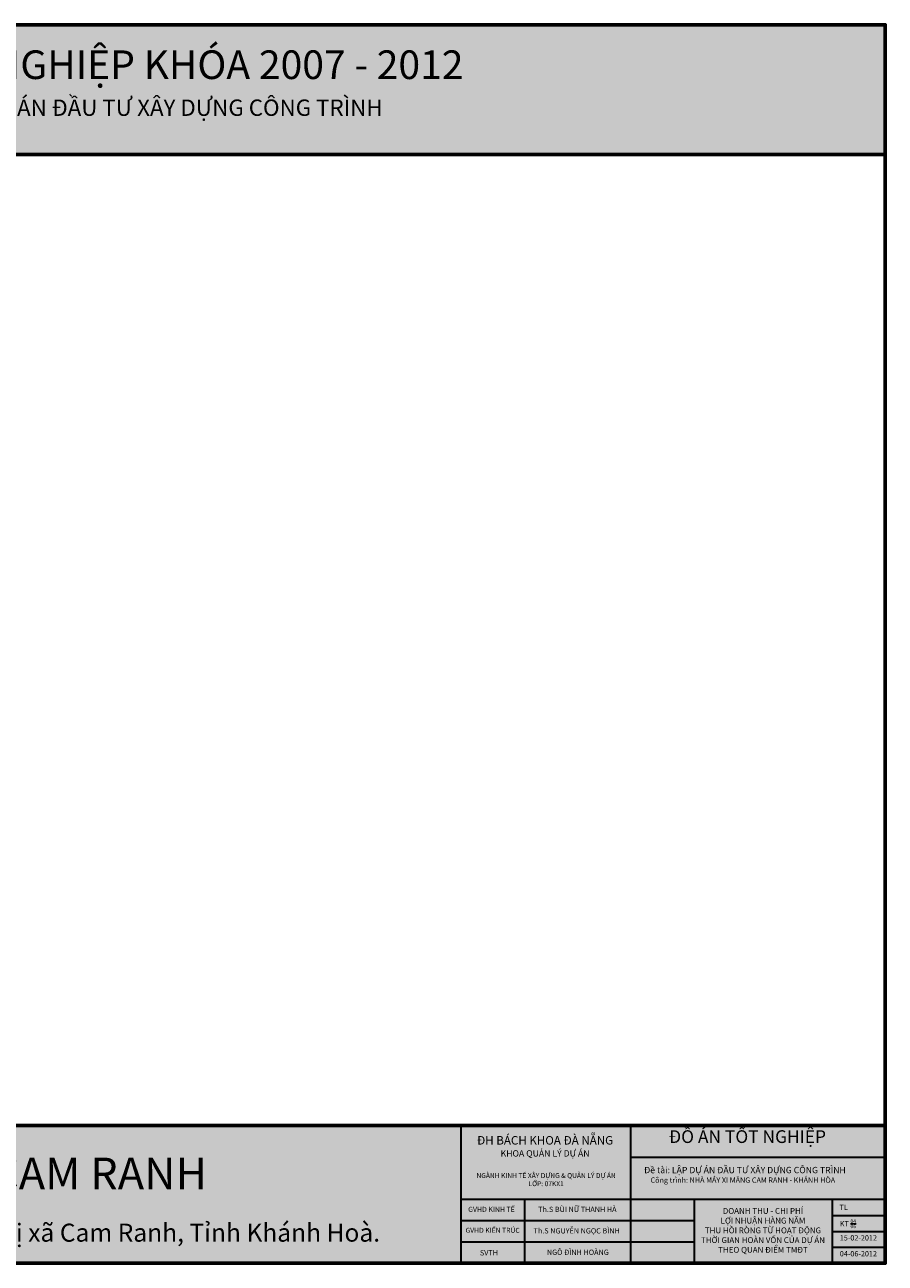
# Model space of a CAD drawing. Units: millimetres. Extents: x 4050 to 4861, y -2059 to -1475.
# Drawn here: x 4456 to 4861, y -2059 to -1475 of the extents above; entities that cross this region are included whole.
import ezdxf

# ---------------------------------------------------------------- set-up
doc = ezdxf.new("R2010")
doc.units = ezdxf.units.MM
doc.layers.add('van ban', color=7, linetype='Continuous')
doc.layers.add('VL', color=8, linetype='Continuous')
doc.layers.add('VIEN BV', color=7, linetype='Continuous', lineweight=30)
doc.styles.get("Standard").update_dxf_attribs({"font": 'ARIAL.TTF', "height": 6})

# ---------------------------------------------------------------- blocks, each defined once
blk = doc.blocks.new('FSF')
at = {"layer": 'VIEN BV'}
for points in [[(5771.74, -1535.89), (5771.74, -1474.75), (5035.26, -1474.75), (5035.26, -1535.89)], [(4960.74, -1993.75), (5771.74, -1993.75), (5771.74, -2058.75), (4960.74, -2058.75)]]:
    blk.add_hatch(color=110, dxfattribs=at).paths.add_polyline_path(points)
at = {"color": 0, "lineweight": 60}
for p, q in [((4960.74, -1474.75), (5771.74, -1474.75)), ((5771.74, -1474.75), (5771.74, -2058.75)), ((5771.74, -2058.75), (5771.74, -1491.76)), ((5771.74, -2058.75), (4960.74, -2058.75))]:
    blk.add_line(p, q, dxfattribs=at)
at = {"layer": 'VIEN BV', "lineweight": 60}
blk.add_line((5771.74, -1474.75), (4960.74, -1474.75), dxfattribs=at)
at = {"layer": 'VIEN BV'}
blk.add_line((5035.26, -1535.89), (5771.74, -1535.89), dxfattribs=at)
at = {"layer": 'VIEN BV', "lineweight": 60}
for points in [[(5035.26, -1474.75), (5771.74, -1474.75), (5771.74, -1535.89), (5035.26, -1535.89)], [(4960.74, -1993.75), (5771.74, -1993.75), (5771.74, -2058.75), (4960.74, -2058.75)]]:
    blk.add_lwpolyline(points, close=True, dxfattribs=at)
at = {"layer": 'van ban'}
for s, insert, char_height, width, attachment_point in [('{\\fTimes New Roman|b1|i0|c0|p18;ĐỒ ÁN TỐT NGHIỆP KHÓA 2007 - 2012}', (5251.43, -1486.84), 13.5006, 368.0625, 1), ('{\\fTimes New Roman|b1|i0|c0|p18;\\LĐỀ TÀI:\\l LẬP DỰ ÁN ĐẦU TƯ XÂY DỰNG CÔNG TRÌNH }', (5287.01, -1510), 7.7146, 508.0251, 1), ('{\\fTimes New Roman|b0|i0|c0|p18;NHÀ MÁY XI MĂNG CAM RANH}', (5174.28, -2008.95), 15, 335.5537, 1), ('{\\fTimes New Roman|b0|i0|c0|p18;Thôn Hoà Diêm, xã Cam Thị\\fTimes New Roman|b0|i0|c238|p18;nh Đông, \\fTimes New Roman|b0|i0|c0|p18;T\\fTimes New Roman|b0|i0|c238|p18;h\\fTimes New Roman|b0|i0|c0|p18;ị xã Cam Ranh, Tỉnh Khánh Hoà.}', (5340.8, -2040.09), 8.5, 390.7722, 2)]:
    blk.add_mtext(s, dxfattribs=dict(at, insert=insert, char_height=char_height, width=width, attachment_point=attachment_point))

msp = doc.modelspace()

# ---------------------------------------------------------------- linework, layer by layer
at = {"layer": 'VIEN BV'}
for p, q in [((4861.4, -1993.75), (4661.4, -1993.75)), ((4661.4, -1993.75), (4661.4, -2058.75)), ((4741.4, -1993.75), (4741.4, -2058.75)), ((4861.4, -2058.75), (4861.4, -1993.75)), ((4861.4, -2058.75), (4861.4, -1993.75)), ((4741.4, -2008.75), (4861.4, -2008.75)), ((4861.4, -2028.75), (4661.4, -2028.75)), ((4691.4, -2028.75), (4691.4, -2058.75)), ((4771.4, -2028.75), (4771.4, -2058.75)), ((4836.4, -2028.75), (4836.4, -2058.75)), ((4836.4, -2036.25), (4861.4, -2036.25)), ((4771.4, -2038.75), (4661.4, -2038.75)), ((4836.4, -2043.75), (4861.4, -2043.75)), ((4771.4, -2048.75), (4661.4, -2048.75)), ((4836.4, -2051.25), (4861.4, -2051.25))]:
    msp.add_line(p, q, dxfattribs=at)

# ---------------------------------------------------------------- block references
at = {"color": 0}
msp.add_blockref('FSF', (-910.35, 0), dxfattribs=at)

# ---------------------------------------------------------------- texts
at = {"layer": 'van ban'}
for s, insert, char_height, width, attachment_point in [('{\\fTimes New Roman|b0|i0|c0|p18;ĐH BÁCH KHOA ĐÀ NẴNG\\P\\H0.75x;KHOA QUẢN LÝ DỰ ÁN}', (4701.09, -1998.79), 4, 175.3281, 2), ('{\\fTimes New Roman|b1|i0|c0|p18;ĐỒ ÁN TỐT NGHIỆP}', (4759.4, -1996.05), 6, 99.6294, 1), ('{\\fTimes New Roman|b1|i0|c0|p18;\\H0.5x;Đề tài: LẬP DỰ ÁN ĐẦU TƯ XÂY DỰNG CÔNG TRÌNH\\P\\fTimes New Roman|b0|i0|c0|p18;\\H0.8333x;    Công trình: NHÀ MÁY XI MĂNG CAM RANH - KHÁNH HÒA}', (4747.74, -2013.31), 6, 288.7347, 1), ('{\\fTimes New Roman|b0|i0|c0|p18;NGÀNH KINH TẾ XÂY DỰNG & QUẢN LÝ DỰ ÁN\\PLỚP: 07KX1}', (4701.59, -2019.34), 2.3, 234.7346, 5), ('{\\fTimes New Roman|b0|i0|c0|p18;GVHD KINH TẾ}', (4675.84, -2033.35), 2.4, 234.7346, 5), ('{\\fTimes New Roman|b1|i0|c0|p18;Th.S BÙI NỮ THANH HÀ}', (4716.32, -2033.35), 2.5, 234.7346, 5), ('{\\fArial|b1|i0|c0|p34;DOANH THU - CHI PHÍ\\PLỢI NHUẬN HÀNG NĂM\\PTHU HỒI RÒNG TỪ HOẠT ĐỘNG\\PTHỜI GIAN HOÀN VỐN CỦA DỰ ÁN\\P\\C0;THEO QUAN ĐIỂM TMĐT}', (4803.78, -2043.26), 2.75, 234.7346, 5), ('{\\fTimes New Roman|b0|i0|c0|p18;GVHD KIẾN TRÚC}', (4676.38, -2043.23), 2.35, 234.7346, 5), ('{\\fTimes New Roman|b1|i0|c0|p18;Th.S NGUYỄN NGỌC BÌNH}', (4716.01, -2043.47), 2.5, 234.7346, 5), ('{\\fTimes New Roman|b0|i0|c0|p18;SVTH}', (4674.64, -2053.83), 2.5, 234.7346, 5), ('{\\fTimes New Roman|b1|i0|c0|p18;NGÔ ĐÌNH HOÀNG}', (4716.53, -2053.58), 2.5, 234.7346, 5)]:
    msp.add_mtext(s, dxfattribs=dict(at, insert=insert, char_height=char_height, width=width, attachment_point=attachment_point))
at = {"layer": 'VL', "color": 7, "ltscale": 0.5, "char_height": 2.5, "width": 83.2207, "attachment_point": 1}
for s, insert in [('{\\fTimes New Roman|b0|i0|c0|p18;TL}', (4839.86, -2031.18)), ('\\A1;{\\fTimes New Roman|b0|i0|c0|p18;KT \\H0.7x;\\S04/06;\\H1.429x; \\H1x;   }', (4840, -2038.03)), ('{\\fTimes New Roman|b0|i0|c0|p18;15-02-2012}', (4840, -2045.53)), ('{\\fTimes New Roman|b0|i0|c0|p18;04-06-2012}', (4840, -2053.03))]:
    msp.add_mtext(s, dxfattribs=dict(at, insert=insert))

doc.saveas('drawing.dxf')
